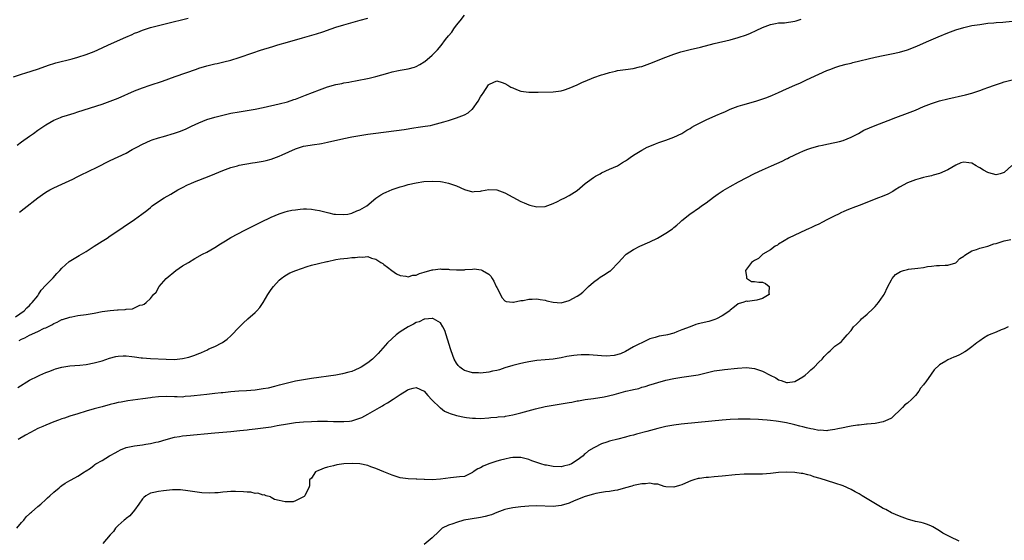
# Model space of a CAD drawing. Units: inches. Extents: x 2508000 to 2511000, y 1527000 to 1530000.
# Drawn here: x 2509993 to 2510237, y 1527668 to 1527797 of the extents above; entities that cross this region are included whole.
import ezdxf

# ---------------------------------------------------------------- set-up
doc = ezdxf.new("R2010")
doc.units = ezdxf.units.IN
doc.header["$MEASUREMENT"] = 0
doc.layers.add('LD25081527_10ft', color=103, linetype='Continuous')

msp = doc.modelspace()

# ---------------------------------------------------------------- linework, layer by layer
at = {"layer": 'LD25081527_10ft'}
for points, elevation in [([(2509992.51, 1527749.49), (2509993.65, 1527750.35), (2509997, 1527753.05), (2509998.17, 1527753.83), (2509999, 1527754.42), (2510000.03, 1527755), (2510001, 1527755.53), (2510003, 1527756.4), (2510004.79, 1527757.21), (2510005, 1527757.3), (2510005.58, 1527757.58), (2510007, 1527758.33), (2510007.43, 1527758.57), (2510008.32, 1527759), (2510009, 1527759.35), (2510012.44, 1527761), (2510014.15, 1527761.85), (2510015, 1527762.26), (2510017, 1527763.16), (2510019, 1527764.14), (2510020.46, 1527765), (2510021.58, 1527765.58), (2510023, 1527766.36), (2510025, 1527767.28), (2510025.4, 1527767.4), (2510027, 1527767.94), (2510028.25, 1527768.25), (2510031, 1527769.04), (2510032.45, 1527769.55), (2510033.88, 1527770.12), (2510035, 1527770.69), (2510035.22, 1527770.78), (2510037, 1527771.66), (2510039, 1527772.43), (2510041, 1527773.02), (2510043, 1527773.53), (2510045, 1527774.01), (2510047, 1527774.39), (2510049, 1527774.71), (2510051, 1527775.06), (2510053, 1527775.47), (2510057, 1527776.38), (2510059, 1527776.89), (2510060.59, 1527777.41), (2510061, 1527777.55), (2510063.5, 1527778.5), (2510067, 1527779.87), (2510069, 1527780.58), (2510071, 1527781.14), (2510072.57, 1527781.43), (2510073, 1527781.54), (2510074.26, 1527781.74), (2510075, 1527781.9), (2510075.95, 1527782.05), (2510079.29, 1527782.71), (2510081, 1527783.12), (2510083.94, 1527783.94), (2510085, 1527784.27), (2510086.6, 1527784.6), (2510087, 1527784.7), (2510089, 1527785.04), (2510090.54, 1527785.46), (2510091, 1527785.62), (2510091.91, 1527786.09), (2510093, 1527786.75), (2510093.14, 1527786.86), (2510095, 1527788.45), (2510096.26, 1527789.74), (2510097.19, 1527790.81), (2510098.31, 1527792.31), (2510099, 1527793.2), (2510099.82, 1527794.18), (2510100.34, 1527795), (2510101, 1527795.87), (2510101.94, 1527797), (2510103, 1527798.33)], 6890), ([(2509991, 1527783.09), (2509993, 1527783.73), (2509994.03, 1527784.03), (2509996.95, 1527784.95), (2509999.95, 1527786.05), (2510001, 1527786.36), (2510001.48, 1527786.52), (2510005.54, 1527787.54), (2510007, 1527787.94), (2510009, 1527788.59), (2510011, 1527789.38), (2510013, 1527790.26), (2510014.62, 1527791), (2510018.92, 1527792.92), (2510020.43, 1527793.57), (2510021, 1527793.86), (2510021.83, 1527794.17), (2510023, 1527794.68), (2510025, 1527795.32), (2510029, 1527796.29), (2510034.36, 1527797.64)], 6910), ([(2509991.51, 1527723.51), (2509993.67, 1527725), (2509994.28, 1527725.72), (2509995, 1527726.26), (2509995.31, 1527726.69), (2509995.63, 1527727), (2509997, 1527728.71), (2509997.2, 1527729), (2509997.88, 1527730.12), (2509999, 1527731.31), (2510000.64, 1527733), (2510000.8, 1527733.2), (2510001.76, 1527734.24), (2510002.53, 1527735), (2510003, 1527735.6), (2510004.81, 1527737.19), (2510006.02, 1527737.98), (2510007.31, 1527738.69), (2510009, 1527739.73), (2510011.05, 1527741), (2510013, 1527742.25), (2510014.23, 1527743), (2510015, 1527743.56), (2510017.18, 1527745), (2510018.24, 1527745.76), (2510021, 1527747.6), (2510022.86, 1527749), (2510024.1, 1527749.9), (2510025, 1527750.66), (2510025.45, 1527751), (2510027, 1527752.08), (2510028.37, 1527753), (2510030.05, 1527753.95), (2510031.79, 1527755), (2510033, 1527755.62), (2510034.21, 1527756.21), (2510035, 1527756.59), (2510035.91, 1527757), (2510039.59, 1527758.41), (2510040.99, 1527759), (2510043, 1527759.81), (2510045, 1527760.56), (2510046.59, 1527761), (2510047, 1527761.1), (2510050.33, 1527761.67), (2510051, 1527761.76), (2510052.04, 1527761.96), (2510053, 1527762.1), (2510053.7, 1527762.3), (2510055, 1527762.6), (2510057, 1527763.36), (2510057.71, 1527763.71), (2510061, 1527765.21), (2510063, 1527765.83), (2510065.72, 1527766.28), (2510067, 1527766.44), (2510067.46, 1527766.54), (2510069, 1527766.81), (2510073, 1527767.74), (2510075, 1527768.16), (2510077, 1527768.52), (2510079, 1527768.82), (2510081, 1527769.07), (2510087.98, 1527770.02), (2510090.42, 1527770.42), (2510091.47, 1527770.53), (2510093.22, 1527770.78), (2510094.52, 1527771), (2510095.12, 1527771.12), (2510097.9, 1527771.9), (2510099, 1527772.26), (2510101, 1527772.88), (2510103, 1527773.63), (2510103.89, 1527774.11), (2510104.93, 1527775), (2510105, 1527775.07), (2510106.43, 1527777), (2510107, 1527778.06), (2510107.36, 1527778.64), (2510107.62, 1527779), (2510108.94, 1527781.06), (2510109, 1527781.14), (2510109.23, 1527781.23), (2510111, 1527782.04), (2510112.35, 1527781.65), (2510113, 1527781.41), (2510113.74, 1527781), (2510114.53, 1527780.53), (2510115, 1527780.29), (2510115.91, 1527779.91), (2510117, 1527779.5), (2510119, 1527779.24), (2510121, 1527779.25), (2510121.26, 1527779.27), (2510125, 1527779.33), (2510127, 1527779.6), (2510127.82, 1527779.82), (2510129, 1527780.21), (2510131, 1527781.05), (2510132.29, 1527781.71), (2510133, 1527781.99), (2510135.13, 1527782.87), (2510137, 1527783.52), (2510137.72, 1527783.72), (2510139, 1527784.13), (2510140.46, 1527784.46), (2510141, 1527784.6), (2510143, 1527784.88), (2510144.89, 1527785.11), (2510146.48, 1527785.52), (2510147, 1527785.66), (2510149, 1527786.4), (2510153, 1527787.97), (2510155, 1527788.7), (2510156.75, 1527789.25), (2510159, 1527789.82), (2510161.57, 1527790.43), (2510165, 1527791.3), (2510169, 1527792.27), (2510171, 1527792.82), (2510173, 1527793.51), (2510174.06, 1527793.94), (2510175.45, 1527794.55), (2510177, 1527795.27), (2510179, 1527796.08), (2510180.26, 1527796.26), (2510181, 1527796.45), (2510182.5, 1527796.5), (2510185, 1527796.89), (2510185.36, 1527797), (2510186.59, 1527797.41)], 6880), ([(2509991.87, 1527766.13), (2509993, 1527766.91), (2509995, 1527768.36), (2509995.94, 1527769), (2509997, 1527769.79), (2509999, 1527771.17), (2510001, 1527772.32), (2510002.63, 1527773), (2510003, 1527773.13), (2510004.42, 1527773.58), (2510006.03, 1527774.03), (2510007, 1527774.33), (2510013, 1527776.31), (2510015, 1527777), (2510017, 1527777.8), (2510021, 1527779.57), (2510023, 1527780.35), (2510024.97, 1527781.03), (2510027.99, 1527782.01), (2510031.15, 1527783.15), (2510036.4, 1527785), (2510037, 1527785.2), (2510039, 1527785.8), (2510041, 1527786.29), (2510041.6, 1527786.4), (2510043.25, 1527786.75), (2510045, 1527787.19), (2510047, 1527787.82), (2510050.44, 1527789), (2510052.36, 1527789.64), (2510055.38, 1527790.62), (2510056.62, 1527791), (2510059, 1527791.67), (2510062.76, 1527792.76), (2510066.27, 1527793.73), (2510067.79, 1527794.21), (2510069.92, 1527795), (2510071, 1527795.36), (2510073, 1527795.96), (2510077.1, 1527797.1), (2510079, 1527797.6)], 6900), ([(2509992.36, 1527717.64), (2509993, 1527717.96), (2509993.77, 1527718.23), (2509995, 1527718.91), (2509997, 1527719.8), (2509998.63, 1527720.63), (2509999, 1527720.78), (2510000.52, 1527721.48), (2510001, 1527721.86), (2510001.86, 1527722.14), (2510003, 1527722.79), (2510003.17, 1527722.83), (2510005, 1527723.39), (2510005.5, 1527723.5), (2510007, 1527723.77), (2510009, 1527724.07), (2510011, 1527724.41), (2510013, 1527724.79), (2510015, 1527725.08), (2510016.79, 1527725.21), (2510017, 1527725.25), (2510018.7, 1527725.3), (2510019, 1527725.4), (2510020.51, 1527725.49), (2510022.34, 1527726.34), (2510023, 1527726.49), (2510023.4, 1527726.6), (2510023.92, 1527727), (2510025, 1527727.99), (2510025.8, 1527729), (2510026.41, 1527729.59), (2510027, 1527730.71), (2510027.11, 1527730.89), (2510027.15, 1527731), (2510028.88, 1527733), (2510031.34, 1527735), (2510033, 1527736.1), (2510034.41, 1527737), (2510036.05, 1527737.95), (2510037.94, 1527739), (2510039, 1527739.55), (2510041, 1527740.69), (2510042.42, 1527741.58), (2510043.64, 1527742.36), (2510045, 1527743.19), (2510048.4, 1527745), (2510052.38, 1527747), (2510055, 1527748.25), (2510056.94, 1527749.06), (2510058.46, 1527749.54), (2510059, 1527749.7), (2510060.08, 1527749.92), (2510061, 1527750.08), (2510062.17, 1527750.17), (2510063, 1527750.26), (2510063.73, 1527750.27), (2510065, 1527750.2), (2510065.94, 1527750.06), (2510067, 1527749.85), (2510069, 1527749.35), (2510069.3, 1527749.3), (2510070.55, 1527749), (2510070.93, 1527748.93), (2510073, 1527748.85), (2510074.02, 1527749), (2510075, 1527749.22), (2510076.24, 1527749.76), (2510077, 1527750.05), (2510078.77, 1527751), (2510081, 1527752.92), (2510082.21, 1527753.79), (2510083, 1527754.22), (2510083.57, 1527754.43), (2510085, 1527755.06), (2510087, 1527755.73), (2510088.02, 1527756.02), (2510089, 1527756.29), (2510091, 1527756.75), (2510092.93, 1527757.07), (2510095, 1527757.19), (2510097, 1527757.08), (2510097.53, 1527757), (2510099, 1527756.69), (2510100.26, 1527756.26), (2510101, 1527755.96), (2510103, 1527755.07), (2510105, 1527754.5), (2510105.41, 1527754.59), (2510107, 1527754.71), (2510107.23, 1527754.77), (2510109, 1527755.12), (2510111, 1527755.03), (2510113, 1527754.23), (2510115, 1527753.16), (2510117, 1527752.13), (2510117.8, 1527751.8), (2510119, 1527751.28), (2510119.23, 1527751.23), (2510121, 1527750.76), (2510123, 1527750.85), (2510125, 1527751.6), (2510126.13, 1527752.13), (2510127, 1527752.58), (2510127.88, 1527753), (2510129, 1527753.6), (2510131, 1527754.87), (2510133, 1527756.55), (2510133.58, 1527757), (2510135, 1527758.08), (2510135.56, 1527758.44), (2510136.66, 1527759), (2510137, 1527759.19), (2510139, 1527760.11), (2510141, 1527761), (2510142.21, 1527761.79), (2510143, 1527762.23), (2510143.44, 1527762.56), (2510144.15, 1527763), (2510145, 1527763.6), (2510147, 1527764.88), (2510148.38, 1527765.62), (2510149, 1527765.88), (2510150.41, 1527766.41), (2510151.25, 1527766.75), (2510153, 1527767.31), (2510155, 1527768.04), (2510157, 1527768.98), (2510158.21, 1527769.79), (2510159, 1527770.23), (2510159.45, 1527770.55), (2510160.21, 1527771), (2510161, 1527771.41), (2510163, 1527772.38), (2510165.45, 1527773.45), (2510167, 1527774.1), (2510167.66, 1527774.34), (2510169, 1527775.01), (2510171, 1527775.77), (2510172.09, 1527776.09), (2510173, 1527776.33), (2510175, 1527776.9), (2510175.31, 1527777), (2510176.58, 1527777.42), (2510178.04, 1527777.96), (2510179.47, 1527778.53), (2510181, 1527779.16), (2510183, 1527780.04), (2510185.06, 1527781), (2510186.4, 1527781.6), (2510187.73, 1527782.27), (2510189, 1527782.85), (2510191, 1527783.75), (2510193, 1527784.61), (2510194, 1527785), (2510195, 1527785.35), (2510196.25, 1527785.75), (2510197.8, 1527786.2), (2510199, 1527786.48), (2510199.4, 1527786.6), (2510205, 1527787.93), (2510207, 1527788.36), (2510209, 1527788.77), (2510211, 1527789.2), (2510213, 1527789.77), (2510215.34, 1527790.66), (2510217.73, 1527791.73), (2510220.64, 1527793), (2510223, 1527793.95), (2510225, 1527794.69), (2510227, 1527795.32), (2510229, 1527795.77), (2510231, 1527796.09), (2510233, 1527796.35), (2510234.49, 1527796.49), (2510235, 1527796.56), (2510236.66, 1527796.66), (2510239, 1527796.88)], 6870), ([(2509992.04, 1527705.96), (2509995, 1527707.74), (2509997, 1527708.77), (2509997.51, 1527709), (2509999, 1527709.62), (2509999.99, 1527710.01), (2510001, 1527710.38), (2510001.46, 1527710.54), (2510003.02, 1527710.98), (2510005, 1527711.28), (2510007.49, 1527711.49), (2510009, 1527711.66), (2510011, 1527712.03), (2510013, 1527712.59), (2510014.81, 1527713.19), (2510016.41, 1527713.59), (2510017, 1527713.71), (2510018.23, 1527713.77), (2510019, 1527713.78), (2510020.35, 1527713.65), (2510021, 1527713.55), (2510022.66, 1527713.34), (2510023, 1527713.28), (2510025, 1527713.12), (2510028.93, 1527712.93), (2510031, 1527712.92), (2510033, 1527713.13), (2510034.5, 1527713.49), (2510035, 1527713.66), (2510036.04, 1527713.96), (2510037, 1527714.4), (2510037.48, 1527714.51), (2510038.59, 1527715), (2510039, 1527715.24), (2510039.5, 1527715.5), (2510041, 1527716.15), (2510042.77, 1527717), (2510042.92, 1527717.08), (2510044.08, 1527717.92), (2510045, 1527718.8), (2510047.12, 1527721), (2510048.06, 1527721.94), (2510049.19, 1527723), (2510051, 1527724.56), (2510051.45, 1527725), (2510052.17, 1527725.83), (2510052.99, 1527727), (2510054.14, 1527729), (2510054.5, 1527729.5), (2510055, 1527730.29), (2510055.53, 1527731), (2510057, 1527732.59), (2510057.46, 1527733), (2510058.36, 1527733.64), (2510059.64, 1527734.36), (2510061.07, 1527735), (2510063.96, 1527735.96), (2510065, 1527736.27), (2510066.75, 1527736.75), (2510068.81, 1527737.19), (2510069, 1527737.25), (2510071, 1527737.67), (2510072.13, 1527737.87), (2510073, 1527737.99), (2510073.93, 1527738.07), (2510075, 1527738.2), (2510075.81, 1527738.19), (2510077, 1527738.41), (2510077.7, 1527738.3), (2510079, 1527738.44), (2510079.92, 1527738.08), (2510081, 1527737.8), (2510082.21, 1527737), (2510082.71, 1527736.71), (2510083, 1527736.5), (2510083.84, 1527735.84), (2510084.95, 1527735), (2510086.14, 1527734.14), (2510087, 1527733.73), (2510088.43, 1527733.57), (2510089, 1527733.41), (2510090.2, 1527733.8), (2510091, 1527733.86), (2510091.79, 1527734.21), (2510093, 1527734.54), (2510095, 1527735.12), (2510095.13, 1527735.13), (2510097, 1527735.37), (2510097.31, 1527735.31), (2510099, 1527735.27), (2510099.23, 1527735.23), (2510101, 1527735.13), (2510103, 1527735.16), (2510103.2, 1527735.2), (2510105, 1527735.29), (2510105.36, 1527735.36), (2510107.17, 1527735.17), (2510107.5, 1527735), (2510109, 1527734.08), (2510109.56, 1527733.56), (2510109.88, 1527733), (2510110.32, 1527732.32), (2510110.9, 1527731), (2510111, 1527730.72), (2510111.9, 1527729), (2510112.25, 1527728.25), (2510113, 1527727.48), (2510113.31, 1527727.31), (2510115, 1527727.15), (2510115.15, 1527727.15), (2510117, 1527727.5), (2510117.55, 1527727.55), (2510119, 1527727.84), (2510119.84, 1527727.84), (2510121, 1527727.94), (2510121.77, 1527727.77), (2510123, 1527727.63), (2510123.48, 1527727.48), (2510125, 1527727.12), (2510127, 1527726.94), (2510129, 1527727.51), (2510131, 1527728.6), (2510131.64, 1527729), (2510132.37, 1527729.63), (2510133.38, 1527730.62), (2510133.81, 1527731), (2510135, 1527732.12), (2510136.31, 1527733), (2510136.71, 1527733.29), (2510137.94, 1527734.06), (2510139, 1527734.78), (2510139.15, 1527734.85), (2510139.35, 1527735), (2510141.28, 1527737), (2510142.09, 1527737.91), (2510143, 1527738.88), (2510143.13, 1527739), (2510145, 1527740.22), (2510146.56, 1527741), (2510149, 1527742.06), (2510150.92, 1527743), (2510153, 1527744.21), (2510154.66, 1527745.34), (2510155, 1527745.63), (2510155.76, 1527746.24), (2510156.57, 1527747), (2510157, 1527747.37), (2510158.99, 1527749), (2510161.37, 1527750.63), (2510161.87, 1527751), (2510163, 1527751.79), (2510164.81, 1527753.19), (2510165.98, 1527754.02), (2510167.2, 1527754.8), (2510169, 1527755.85), (2510171.08, 1527757), (2510175.04, 1527759.04), (2510177, 1527759.98), (2510179.24, 1527761), (2510181.87, 1527762.13), (2510183, 1527762.71), (2510183.21, 1527762.79), (2510183.61, 1527763), (2510186.27, 1527764.27), (2510187, 1527764.59), (2510188.02, 1527765), (2510189, 1527765.37), (2510191, 1527765.93), (2510191.89, 1527766.11), (2510193, 1527766.36), (2510195, 1527766.74), (2510196.11, 1527767), (2510197, 1527767.23), (2510199, 1527768.04), (2510200.85, 1527769), (2510202.2, 1527769.8), (2510203.57, 1527770.43), (2510204.98, 1527771), (2510208.25, 1527772.25), (2510210.14, 1527773), (2510213, 1527774.02), (2510215, 1527774.78), (2510217, 1527775.66), (2510219, 1527776.48), (2510221, 1527777.12), (2510223, 1527777.61), (2510227.42, 1527778.58), (2510229, 1527779.02), (2510231, 1527779.65), (2510232.06, 1527780.06), (2510233, 1527780.38), (2510234.62, 1527781), (2510236.39, 1527781.61), (2510237, 1527781.8), (2510239, 1527782.33)], 6860), ([(2510238.96, 1527761.04), (2510237, 1527759.29), (2510236.06, 1527759), (2510235, 1527758.7), (2510233.23, 1527759.23), (2510233, 1527759.28), (2510231.91, 1527759.91), (2510231, 1527760.5), (2510230.65, 1527760.65), (2510230.09, 1527761), (2510229, 1527761.59), (2510228.25, 1527761.75), (2510227, 1527761.89), (2510226.3, 1527761.7), (2510225, 1527761.14), (2510223, 1527759.96), (2510221, 1527759.03), (2510219.39, 1527758.61), (2510219, 1527758.47), (2510217.76, 1527758.24), (2510217, 1527758.06), (2510216.19, 1527757.81), (2510215, 1527757.53), (2510213, 1527756.73), (2510211, 1527755.64), (2510209.94, 1527755), (2510209.37, 1527754.63), (2510208.09, 1527753.91), (2510206.69, 1527753.31), (2510205.84, 1527753), (2510201, 1527751.11), (2510199.47, 1527750.53), (2510199, 1527750.36), (2510197.93, 1527749.93), (2510197, 1527749.53), (2510196.66, 1527749.34), (2510195.88, 1527749), (2510195, 1527748.57), (2510193, 1527747.53), (2510191.92, 1527747), (2510191, 1527746.5), (2510189.96, 1527746.04), (2510189, 1527745.55), (2510188.6, 1527745.4), (2510187.67, 1527745), (2510185, 1527743.78), (2510183.43, 1527743), (2510182.35, 1527742.35), (2510181, 1527741.5), (2510180.71, 1527741.29), (2510180.17, 1527741), (2510179, 1527740.15), (2510177.07, 1527739), (2510176, 1527738), (2510175, 1527737.48), (2510174.74, 1527737.26), (2510174.3, 1527737), (2510173, 1527735.35), (2510172.75, 1527735), (2510173, 1527733.37), (2510173.07, 1527733.07), (2510174.25, 1527732.25), (2510175, 1527732.29), (2510176.08, 1527732.08), (2510177, 1527732.06), (2510177.73, 1527731.73), (2510178.66, 1527731), (2510178.6, 1527729.4), (2510178.65, 1527729), (2510177, 1527728.01), (2510175.63, 1527727.63), (2510175, 1527727.57), (2510173.31, 1527727.31), (2510173, 1527727.38), (2510172.14, 1527727), (2510171.19, 1527726.81), (2510171, 1527726.69), (2510170.02, 1527725.98), (2510169, 1527725.14), (2510168.86, 1527725), (2510167, 1527723.76), (2510165.56, 1527723), (2510165.17, 1527722.83), (2510163.65, 1527722.35), (2510161, 1527721.72), (2510160.44, 1527721.56), (2510159.02, 1527721), (2510157, 1527720.25), (2510155.74, 1527719.74), (2510155, 1527719.46), (2510153.41, 1527719), (2510153, 1527718.9), (2510151.33, 1527718.67), (2510150.35, 1527718.35), (2510149, 1527717.98), (2510148.33, 1527717.67), (2510145, 1527716.01), (2510143, 1527714.89), (2510141.71, 1527714.29), (2510140.16, 1527713.84), (2510138.26, 1527713.74), (2510137, 1527713.8), (2510133.98, 1527714.02), (2510133, 1527714.05), (2510131.96, 1527714.04), (2510131, 1527714), (2510130.11, 1527713.89), (2510128.39, 1527713.61), (2510127, 1527713.27), (2510125, 1527712.96), (2510123, 1527712.82), (2510121, 1527712.62), (2510119, 1527712.29), (2510118.12, 1527712.12), (2510117, 1527711.89), (2510115, 1527711.42), (2510113, 1527710.81), (2510111.65, 1527710.35), (2510111, 1527710.17), (2510109.96, 1527709.96), (2510109, 1527709.73), (2510107, 1527709.51), (2510106.44, 1527709.56), (2510105, 1527709.54), (2510104.18, 1527709.82), (2510103, 1527710.12), (2510102.47, 1527710.47), (2510101.84, 1527711), (2510101.42, 1527711.42), (2510101, 1527711.98), (2510100.4, 1527713), (2510099.66, 1527715), (2510099.53, 1527715.53), (2510098.12, 1527720.12), (2510097.64, 1527721), (2510097, 1527721.95), (2510095.27, 1527723), (2510095.09, 1527723.09), (2510095, 1527723.1), (2510093.14, 1527722.86), (2510093, 1527722.87), (2510091.76, 1527722.24), (2510091, 1527722.04), (2510090.36, 1527721.64), (2510089, 1527721.02), (2510087, 1527719.73), (2510086, 1527719), (2510085, 1527718.07), (2510083.91, 1527717), (2510082.16, 1527715), (2510081.59, 1527714.41), (2510081, 1527713.82), (2510080.12, 1527713), (2510079, 1527712.09), (2510077.36, 1527711), (2510077, 1527710.78), (2510075.76, 1527710.24), (2510075, 1527709.94), (2510074.28, 1527709.72), (2510072.69, 1527709.31), (2510071, 1527708.98), (2510065, 1527708.15), (2510063, 1527707.83), (2510061, 1527707.48), (2510059, 1527707.05), (2510057.4, 1527706.6), (2510057, 1527706.51), (2510055.84, 1527706.16), (2510054.21, 1527705.79), (2510053, 1527705.57), (2510051, 1527705.3), (2510048.88, 1527705.12), (2510046.99, 1527705.01), (2510045, 1527704.86), (2510043, 1527704.65), (2510042.59, 1527704.59), (2510041, 1527704.43), (2510040.33, 1527704.33), (2510039, 1527704.21), (2510035.88, 1527703.88), (2510035, 1527703.75), (2510033.66, 1527703.66), (2510033, 1527703.57), (2510031.6, 1527703.6), (2510031, 1527703.58), (2510029, 1527703.69), (2510027, 1527703.63), (2510025.41, 1527703.41), (2510025, 1527703.37), (2510023.08, 1527703.08), (2510019.39, 1527702.61), (2510017.69, 1527702.31), (2510017, 1527702.17), (2510016.04, 1527701.96), (2510015, 1527701.7), (2510013, 1527701.17), (2510011, 1527700.61), (2510009, 1527700.03), (2510007, 1527699.42), (2510005, 1527698.78), (2510003.67, 1527698.33), (2510003, 1527698.12), (2510002.18, 1527697.82), (2510001, 1527697.41), (2509999, 1527696.61), (2509998.28, 1527696.28), (2509997, 1527695.72), (2509995.21, 1527694.79), (2509993.93, 1527694.07), (2509992.15, 1527693)], 6850), ([(2509991.81, 1527671), (2509993, 1527672.42), (2509993.52, 1527673), (2509994.14, 1527673.86), (2509995, 1527674.57), (2509995.21, 1527674.79), (2509995.47, 1527675), (2509997, 1527676.39), (2509997.75, 1527677), (2509999, 1527678.15), (2509999.43, 1527678.57), (2510000.02, 1527679), (2510001, 1527679.94), (2510002.31, 1527681), (2510002.63, 1527681.37), (2510003, 1527681.62), (2510003.79, 1527682.21), (2510005, 1527682.88), (2510005.28, 1527683), (2510007, 1527683.95), (2510008.59, 1527685), (2510008.85, 1527685.15), (2510009, 1527685.26), (2510010.09, 1527685.91), (2510011, 1527686.63), (2510011.22, 1527686.78), (2510011.47, 1527687), (2510013, 1527687.79), (2510014.8, 1527689), (2510015, 1527689.09), (2510016.25, 1527689.75), (2510017, 1527690.12), (2510017.56, 1527690.44), (2510018.98, 1527691), (2510021, 1527691.46), (2510023, 1527691.72), (2510023.87, 1527691.87), (2510025, 1527692.01), (2510026.34, 1527692.34), (2510027, 1527692.48), (2510028.94, 1527693.06), (2510031, 1527693.58), (2510032.19, 1527693.81), (2510033, 1527693.91), (2510033.97, 1527694.03), (2510041, 1527694.65), (2510045, 1527694.98), (2510047.23, 1527695.23), (2510049, 1527695.46), (2510049.5, 1527695.5), (2510051, 1527695.69), (2510053, 1527695.92), (2510055, 1527696.21), (2510056.5, 1527696.5), (2510059, 1527696.95), (2510061, 1527697.21), (2510063, 1527697.39), (2510065, 1527697.52), (2510066.46, 1527697.54), (2510067, 1527697.57), (2510068.46, 1527697.54), (2510069, 1527697.55), (2510070.5, 1527697.5), (2510072.53, 1527697.47), (2510073, 1527697.49), (2510074.4, 1527697.6), (2510075, 1527697.68), (2510076.03, 1527697.97), (2510077, 1527698.29), (2510077.48, 1527698.52), (2510079, 1527699.32), (2510081.89, 1527701), (2510082.6, 1527701.39), (2510083, 1527701.64), (2510083.89, 1527702.11), (2510085.27, 1527703), (2510087, 1527704.17), (2510088.75, 1527705.25), (2510089, 1527705.44), (2510090.27, 1527705.73), (2510091, 1527705.97), (2510093, 1527705), (2510093.92, 1527703.92), (2510094.91, 1527702.91), (2510096.92, 1527700.92), (2510097, 1527700.88), (2510098.05, 1527700.05), (2510099, 1527699.66), (2510099.45, 1527699.45), (2510101, 1527699.01), (2510103, 1527698.58), (2510103.5, 1527698.5), (2510105, 1527698.32), (2510105.72, 1527698.28), (2510107, 1527698.27), (2510109, 1527698.38), (2510109.55, 1527698.45), (2510111, 1527698.55), (2510111.38, 1527698.62), (2510113, 1527698.77), (2510113.19, 1527698.81), (2510115, 1527699.11), (2510117, 1527699.62), (2510120.64, 1527700.64), (2510123, 1527701.18), (2510127.99, 1527702.01), (2510129, 1527702.23), (2510129.67, 1527702.33), (2510131, 1527702.62), (2510131.34, 1527702.66), (2510133, 1527702.94), (2510135, 1527703.21), (2510137.64, 1527703.64), (2510140.2, 1527704.2), (2510143.09, 1527705), (2510144.65, 1527705.35), (2510145, 1527705.46), (2510146.28, 1527705.72), (2510147, 1527705.98), (2510147.83, 1527706.17), (2510149, 1527706.56), (2510149.35, 1527706.65), (2510151, 1527707.18), (2510153, 1527707.74), (2510155, 1527708.19), (2510157, 1527708.52), (2510158.73, 1527708.73), (2510161, 1527709.09), (2510165, 1527710.04), (2510167, 1527710.35), (2510167.6, 1527710.4), (2510170.76, 1527710.76), (2510173, 1527710.86), (2510175, 1527710.61), (2510177, 1527709.97), (2510178.9, 1527709), (2510180.3, 1527708.3), (2510181, 1527707.85), (2510181.68, 1527707.68), (2510183, 1527707.17), (2510183.21, 1527707.21), (2510185, 1527707.42), (2510186.01, 1527708.01), (2510187, 1527708.55), (2510187.62, 1527709), (2510188.35, 1527709.65), (2510189, 1527710.29), (2510189.84, 1527711), (2510191, 1527712.23), (2510191.8, 1527713), (2510192.33, 1527713.67), (2510193.34, 1527714.66), (2510193.84, 1527715), (2510195, 1527716.2), (2510196.24, 1527717), (2510196.63, 1527717.37), (2510197, 1527717.86), (2510198.07, 1527719), (2510199, 1527720.09), (2510199.61, 1527721), (2510200.37, 1527721.63), (2510201, 1527722.31), (2510201.34, 1527722.65), (2510201.63, 1527723), (2510203, 1527724.12), (2510204.49, 1527725.51), (2510205, 1527726.06), (2510205.78, 1527727), (2510207, 1527728.68), (2510207.2, 1527729), (2510208.17, 1527731), (2510209, 1527732.65), (2510209.19, 1527733), (2510210.03, 1527733.97), (2510211.25, 1527734.75), (2510211.99, 1527735), (2510213, 1527735.26), (2510213.28, 1527735.28), (2510215.6, 1527735.6), (2510217, 1527735.76), (2510217.95, 1527735.95), (2510219, 1527736.07), (2510220.25, 1527736.25), (2510221, 1527736.26), (2510222.34, 1527736.34), (2510223, 1527736.31), (2510225, 1527736.89), (2510225.14, 1527737), (2510226.03, 1527737.97), (2510227, 1527738.54), (2510227.23, 1527738.77), (2510229, 1527739.88), (2510230.16, 1527740.16), (2510231, 1527740.53), (2510233, 1527741.03), (2510234.44, 1527741.56), (2510235, 1527741.71), (2510237, 1527742.35), (2510238.65, 1527742.65)], 6840), ([(2510238.02, 1527721), (2510237, 1527720.52), (2510236.25, 1527720.25), (2510235, 1527719.68), (2510233.28, 1527719), (2510233, 1527718.85), (2510231.86, 1527718.14), (2510231, 1527717.54), (2510230.25, 1527717), (2510229, 1527716.01), (2510227.64, 1527715), (2510227.24, 1527714.76), (2510225.94, 1527714.06), (2510225, 1527713.67), (2510224.54, 1527713.46), (2510223, 1527712.84), (2510222.5, 1527712.5), (2510221, 1527711.57), (2510219.67, 1527710.33), (2510218.18, 1527708.18), (2510217.3, 1527707), (2510217.15, 1527706.85), (2510217, 1527706.61), (2510216.27, 1527705.73), (2510215.86, 1527705), (2510215, 1527703.93), (2510214.07, 1527703), (2510213, 1527702.06), (2510212.33, 1527701.67), (2510211.76, 1527701), (2510211, 1527700.23), (2510209.74, 1527699), (2510209.38, 1527698.62), (2510209, 1527698.33), (2510208.11, 1527697.89), (2510207, 1527697.41), (2510204.98, 1527697.01), (2510203, 1527696.8), (2510202.8, 1527696.8), (2510201, 1527696.58), (2510200.56, 1527696.56), (2510199, 1527696.3), (2510198.21, 1527696.21), (2510197, 1527695.92), (2510195.69, 1527695.69), (2510195, 1527695.48), (2510193.26, 1527695.26), (2510193, 1527695.2), (2510191.31, 1527695.31), (2510191, 1527695.29), (2510189.57, 1527695.57), (2510189, 1527695.66), (2510187.92, 1527695.92), (2510187, 1527696.16), (2510186.31, 1527696.31), (2510185, 1527696.69), (2510184.74, 1527696.74), (2510183, 1527697.18), (2510181, 1527697.51), (2510180.4, 1527697.6), (2510179, 1527697.72), (2510178.18, 1527697.82), (2510177, 1527697.9), (2510176.01, 1527697.99), (2510173.92, 1527698.08), (2510171.92, 1527698.08), (2510171, 1527698.07), (2510169, 1527697.97), (2510167, 1527697.81), (2510161, 1527697.25), (2510156.8, 1527696.8), (2510155, 1527696.58), (2510153, 1527696.23), (2510151, 1527695.75), (2510148.27, 1527695), (2510145.69, 1527694.31), (2510145, 1527694.12), (2510144.09, 1527693.91), (2510143, 1527693.59), (2510141.1, 1527693.1), (2510139, 1527692.59), (2510138.35, 1527692.35), (2510137, 1527691.93), (2510135.26, 1527691), (2510135.08, 1527690.92), (2510133.8, 1527690.2), (2510133, 1527689.48), (2510132.71, 1527689.29), (2510132.43, 1527689), (2510131, 1527687.91), (2510129.54, 1527687), (2510129, 1527686.73), (2510127.6, 1527686.4), (2510127, 1527686.28), (2510125, 1527686.31), (2510123.37, 1527686.63), (2510123, 1527686.69), (2510121.93, 1527687), (2510121.23, 1527687.23), (2510119.75, 1527687.75), (2510119, 1527688.04), (2510117, 1527688.52), (2510116.54, 1527688.54), (2510115, 1527688.53), (2510114.45, 1527688.45), (2510113, 1527688.18), (2510111.92, 1527687.92), (2510111, 1527687.66), (2510109, 1527687.02), (2510107.63, 1527686.37), (2510107, 1527685.99), (2510106.29, 1527685.71), (2510105.12, 1527685), (2510105, 1527684.86), (2510103, 1527683.8), (2510101.77, 1527683.77), (2510101, 1527683.68), (2510099.54, 1527683.54), (2510097, 1527683.14), (2510095, 1527683.01), (2510093.07, 1527683.07), (2510093, 1527683.06), (2510091.17, 1527683.17), (2510091, 1527683.16), (2510089, 1527683.26), (2510087, 1527683.53), (2510085, 1527684.13), (2510082.96, 1527684.96), (2510081, 1527685.82), (2510079.74, 1527686.26), (2510079, 1527686.54), (2510077, 1527686.97), (2510075.07, 1527687.07), (2510073.01, 1527686.99), (2510071.26, 1527686.74), (2510070.48, 1527686.48), (2510069, 1527686.13), (2510068.11, 1527685.89), (2510067, 1527685.38), (2510066.71, 1527685.29), (2510065.99, 1527685), (2510065, 1527683.45), (2510064.52, 1527683), (2510064.48, 1527681.52), (2510064.33, 1527681), (2510063.59, 1527679.59), (2510063.33, 1527679), (2510063.15, 1527678.86), (2510063, 1527678.78), (2510062.65, 1527678.65), (2510061, 1527677.79), (2510060.45, 1527677.55), (2510059, 1527677.58), (2510058.48, 1527677.52), (2510057, 1527677.92), (2510055.83, 1527678.17), (2510055, 1527678.59), (2510054.78, 1527678.78), (2510053.74, 1527679), (2510053.28, 1527679.28), (2510053, 1527679.22), (2510051.7, 1527679.7), (2510051, 1527679.64), (2510049.91, 1527679.91), (2510049, 1527679.92), (2510048.07, 1527680.07), (2510046.15, 1527680.15), (2510045, 1527680.15), (2510044.06, 1527680.06), (2510043, 1527679.99), (2510041.82, 1527679.82), (2510041, 1527679.78), (2510039.68, 1527679.68), (2510037.76, 1527679.76), (2510036.01, 1527680.01), (2510034.3, 1527680.3), (2510032.5, 1527680.5), (2510030.5, 1527680.5), (2510028.28, 1527680.28), (2510027, 1527680.12), (2510025.83, 1527679.83), (2510025, 1527679.68), (2510023.88, 1527679), (2510023.37, 1527678.63), (2510023, 1527678.28), (2510022.11, 1527677), (2510021, 1527675.5), (2510019.91, 1527674.09), (2510019, 1527673.44), (2510018.78, 1527673.22), (2510018.48, 1527673), (2510017, 1527671.69), (2510016.32, 1527671), (2510015.83, 1527670.17), (2510015, 1527669.37), (2510013.17, 1527667.17)], 6830), ([(2510225.82, 1527667.82), (2510225, 1527668.17), (2510224.44, 1527668.44), (2510221.81, 1527669.81), (2510221, 1527670.35), (2510219.32, 1527671.32), (2510219, 1527671.54), (2510217.95, 1527671.95), (2510217, 1527672.29), (2510216.43, 1527672.43), (2510215, 1527672.7), (2510213, 1527673.22), (2510211, 1527673.96), (2510209, 1527674.82), (2510207.61, 1527675.61), (2510207, 1527675.91), (2510206.32, 1527676.32), (2510203, 1527678.26), (2510201.78, 1527679), (2510201, 1527679.51), (2510200.04, 1527680.04), (2510199, 1527680.64), (2510197, 1527681.53), (2510195, 1527682.21), (2510191.31, 1527683.31), (2510189.79, 1527683.79), (2510189, 1527684.07), (2510188.24, 1527684.24), (2510187, 1527684.57), (2510186.61, 1527684.61), (2510185, 1527684.84), (2510183, 1527684.93), (2510181, 1527684.81), (2510179, 1527684.58), (2510177, 1527684.44), (2510174.44, 1527684.44), (2510172.41, 1527684.41), (2510170.25, 1527684.25), (2510167, 1527683.91), (2510165, 1527683.76), (2510163.63, 1527683.63), (2510163, 1527683.61), (2510161.33, 1527683.33), (2510161, 1527683.31), (2510159.91, 1527683), (2510159.24, 1527682.76), (2510157.85, 1527682.15), (2510157, 1527681.75), (2510156.41, 1527681.59), (2510155, 1527681.16), (2510153, 1527681.29), (2510152.62, 1527681.38), (2510151, 1527681.91), (2510150.03, 1527681.97), (2510149, 1527682.2), (2510147.95, 1527682.05), (2510147, 1527682.04), (2510146.17, 1527681.83), (2510145, 1527681.6), (2510144.53, 1527681.47), (2510143.02, 1527681), (2510141, 1527680.46), (2510140.35, 1527680.35), (2510139, 1527680.08), (2510138, 1527680), (2510137, 1527679.84), (2510135.64, 1527679.64), (2510135, 1527679.49), (2510133, 1527678.89), (2510130.23, 1527677.77), (2510129, 1527677.25), (2510127, 1527676.63), (2510125, 1527676.41), (2510121, 1527676.59), (2510119, 1527676.51), (2510117, 1527676.3), (2510115, 1527676.02), (2510113.79, 1527675.79), (2510113, 1527675.61), (2510111, 1527674.94), (2510109.66, 1527674.34), (2510109, 1527674.18), (2510108.11, 1527673.89), (2510107, 1527673.65), (2510106.45, 1527673.55), (2510102.83, 1527673), (2510101, 1527672.44), (2510100.11, 1527672.11), (2510099, 1527671.75), (2510097.43, 1527671), (2510097, 1527670.61), (2510096.19, 1527669.81), (2510095.34, 1527669), (2510095, 1527668.6), (2510093.01, 1527666.99)], 6820)]:
    msp.add_lwpolyline(points, dxfattribs=dict(at, elevation=elevation))

doc.saveas('drawing.dxf')
